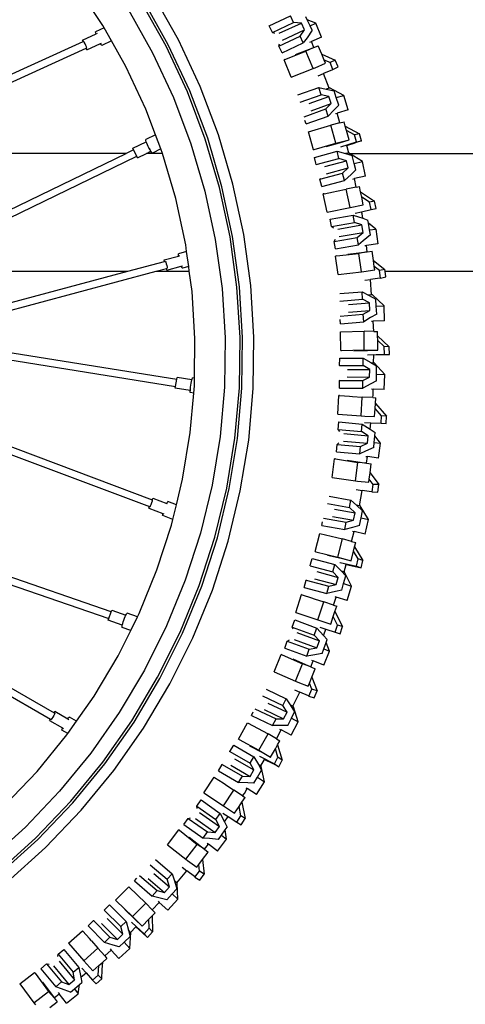
# Model space of a CAD drawing. Units: centimetres. Extents: x 148 to 673, y 179 to 340.
# Drawn here: x 570 to 578, y 194 to 211 of the extents above; entities that cross this region are included whole.
import ezdxf

# ---------------------------------------------------------------- set-up
doc = ezdxf.new("R2010")
doc.units = ezdxf.units.CM
doc.layers.add('Edges', color=7, linetype='Continuous')

# ---------------------------------------------------------------- blocks, each defined once
blk = doc.blocks.new('Drum grill bk')
at = {"layer": 'Edges'}
for p, q in [((-29.359, -56.842), (-29.8, -56.175)), ((-28.288, -57.192), (-28.707, -56.444)), ((-28.249, -57.172), (-28.669, -56.421)), ((-28.079, -57.085), (-28.506, -56.322)), ((-28.924, -56.577), (-28.515, -57.308)), ((-26.539, -56.847), (-26.179, -56.68)), ((-26.125, -56.795), (-26.179, -56.68)), ((-25.895, -56.745), (-25.918, -56.695)), ((-25.747, -56.806), (-25.895, -56.745)), ((-25.846, -56.847), (-25.895, -56.745)), ((-29.336, -56.883), (-29.481, -56.948)), ((-29.336, -56.883), (-29.359, -56.842)), ((-29.211, -57.106), (-29.336, -56.883)), ((-26.485, -56.962), (-26.539, -56.847)), ((-26.485, -56.962), (-26.125, -56.795)), ((-26.368, -56.975), (-25.994, -56.802)), ((-26.312, -57.09), (-25.94, -56.918)), ((-25.994, -56.802), (-26.125, -56.795)), ((-26.016, -57.025), (-25.94, -56.918)), ((-25.94, -56.918), (-25.994, -56.802)), ((-25.81, -56.925), (-25.898, -57.05)), ((-25.846, -56.847), (-25.747, -56.806)), ((-25.81, -56.925), (-25.846, -56.847)), ((-25.65, -57.042), (-25.747, -56.806)), ((-29.703, -57.09), (-29.472, -56.986)), ((-29.692, -57.116), (-29.703, -57.09)), ((-29.683, -57.113), (-29.692, -57.116)), ((-29.674, -57.127), (-29.683, -57.113)), ((-29.481, -56.954), (-29.481, -56.948)), ((-29.479, -56.966), (-29.481, -56.954)), ((-29.472, -56.986), (-29.479, -56.966)), ((-29.458, -56.979), (-29.472, -56.986)), ((-29.211, -57.106), (-29.375, -57.18)), ((-28.968, -57.54), (-29.211, -57.106)), ((-27.71, -57.878), (-28.079, -57.085)), ((-26.445, -56.978), (-26.485, -56.962)), ((-26.376, -57.192), (-26.016, -57.025)), ((-25.961, -57.14), (-26.016, -57.025)), ((-25.898, -57.05), (-25.961, -57.14)), ((-25.849, -57.124), (-25.823, -57.113)), ((-25.65, -57.042), (-25.823, -57.113)), ((-25.784, -57.216), (-25.823, -57.113)), ((-33.87, -59.012), (-29.692, -57.116)), ((-33.572, -59.012), (-29.641, -57.228)), ((-29.661, -57.152), (-29.674, -57.127)), ((-29.647, -57.182), (-29.661, -57.152)), ((-29.637, -57.208), (-29.647, -57.182)), ((-29.632, -57.225), (-29.641, -57.228)), ((-29.629, -57.254), (-29.641, -57.228)), ((-29.632, -57.225), (-29.637, -57.208)), ((-29.629, -57.254), (-29.398, -57.15)), ((-29.398, -57.15), (-29.384, -57.143)), ((-29.388, -57.167), (-29.398, -57.15)), ((-29.38, -57.178), (-29.388, -57.167)), ((-29.375, -57.18), (-29.38, -57.178)), ((-27.926, -57.969), (-28.288, -57.192)), ((-27.886, -57.952), (-28.249, -57.172)), ((-26.376, -57.192), (-26.364, -57.152)), ((-26.321, -57.307), (-26.376, -57.192)), ((-26.321, -57.307), (-25.961, -57.14)), ((-26.276, -57.42), (-25.918, -57.281)), ((-26.093, -57.338), (-25.784, -57.216)), ((-25.784, -57.216), (-25.918, -57.281)), ((-25.796, -57.575), (-25.918, -57.281)), ((-25.784, -57.216), (-25.71, -57.187)), ((-25.649, -57.332), (-25.71, -57.187)), ((-28.515, -57.308), (-28.161, -58.067)), ((-26.276, -57.42), (-26.288, -57.426)), ((-26.165, -57.72), (-26.288, -57.426)), ((-25.608, -57.43), (-25.649, -57.332)), ((-25.649, -57.332), (-25.421, -57.429)), ((-25.507, -57.473), (-25.608, -57.43)), ((-25.587, -57.48), (-25.608, -57.43)), ((-25.421, -57.429), (-25.507, -57.473)), ((-25.372, -57.547), (-25.421, -57.429)), ((-28.631, -58.265), (-28.968, -57.54)), ((-26.165, -57.72), (-25.796, -57.575)), ((-25.796, -57.575), (-25.762, -57.559)), ((-25.762, -57.559), (-25.587, -57.48)), ((-25.467, -57.595), (-25.618, -57.657)), ((-25.458, -57.591), (-25.507, -57.473)), ((-25.458, -57.591), (-25.467, -57.595)), ((-25.458, -57.591), (-25.372, -57.547)), ((-25.71, -57.695), (-25.618, -57.657)), ((-25.524, -57.905), (-25.618, -57.657)), ((-27.401, -58.696), (-27.71, -57.878)), ((-26.051, -58.022), (-25.698, -57.896)), ((-25.659, -58.017), (-25.698, -57.896)), ((-25.698, -57.896), (-25.576, -57.921)), ((-25.524, -57.905), (-25.576, -57.921)), ((-25.576, -57.921), (-25.438, -57.954)), ((-25.515, -57.902), (-25.524, -57.905)), ((-25.276, -58.028), (-25.515, -57.902)), ((-28.161, -58.067), (-27.865, -58.851)), ((-27.624, -58.77), (-27.926, -57.969)), ((-27.582, -58.756), (-27.886, -57.952)), ((-26.015, -58.144), (-25.659, -58.017)), ((-25.862, -58.165), (-25.529, -58.046)), ((-25.529, -58.046), (-25.659, -58.017)), ((-25.489, -58.166), (-25.529, -58.046)), ((-25.401, -58.067), (-25.438, -57.954)), ((-25.401, -58.067), (-25.276, -58.028)), ((-25.359, -58.196), (-25.401, -58.067)), ((-25.201, -58.271), (-25.276, -58.028)), ((-28.467, -58.697), (-28.631, -58.265)), ((-25.949, -58.391), (-25.579, -58.258)), ((-25.83, -58.289), (-25.489, -58.166)), ((-25.579, -58.258), (-25.489, -58.166)), ((-25.54, -58.379), (-25.579, -58.258)), ((-25.443, -58.28), (-25.54, -58.379)), ((-25.359, -58.196), (-25.443, -58.28)), ((-25.201, -58.271), (-25.387, -58.329)), ((-25.914, -58.513), (-25.54, -58.379)), ((-25.415, -58.338), (-25.387, -58.329)), ((-25.339, -58.494), (-25.387, -58.329)), ((-25.914, -58.513), (-25.934, -58.452)), ((-25.873, -58.645), (-25.492, -58.533)), ((-25.339, -58.494), (-25.492, -58.533)), ((-25.407, -58.839), (-25.492, -58.533)), ((-25.339, -58.494), (-25.269, -58.476)), ((-25.249, -58.55), (-25.269, -58.476)), ((-25.228, -58.625), (-25.249, -58.55)), ((-25.249, -58.55), (-25.01, -58.679)), ((-28.632, -58.782), (-28.63, -58.777)), ((-28.63, -58.795), (-28.632, -58.782)), ((-28.467, -58.697), (-28.63, -58.777)), ((-28.377, -58.937), (-28.467, -58.697)), ((-27.382, -59.592), (-27.624, -58.77)), ((-27.34, -59.582), (-27.582, -58.756)), ((-27.155, -59.535), (-27.401, -58.696)), ((-25.787, -58.952), (-25.873, -58.645)), ((-25.407, -58.839), (-25.184, -58.783)), ((-25.349, -58.831), (-25.184, -58.783)), ((-25.095, -58.697), (-25.228, -58.625)), ((-25.184, -58.783), (-25.228, -58.625)), ((-25.01, -58.679), (-25.095, -58.697)), ((-25.057, -58.819), (-25.095, -58.697)), ((-24.973, -58.8), (-25.01, -58.679)), ((-28.839, -58.951), (-28.964, -59.012)), ((-28.851, -58.925), (-28.624, -58.815)), ((-28.839, -58.951), (-28.851, -58.925)), ((-28.785, -59.062), (-28.839, -58.951)), ((-28.624, -58.815), (-28.63, -58.795)), ((-28.615, -58.84), (-28.624, -58.815)), ((-28.603, -58.868), (-28.615, -58.84)), ((-28.589, -58.898), (-28.603, -58.868)), ((-28.574, -58.927), (-28.589, -58.898)), ((-28.557, -58.953), (-28.574, -58.927)), ((-28.557, -58.953), (-28.57, -58.926)), ((-28.377, -58.937), (-28.519, -59.006)), ((-28.348, -59.013), (-28.377, -58.937)), ((-27.865, -58.851), (-27.629, -59.655)), ((-25.787, -58.952), (-25.774, -58.949)), ((-25.774, -58.949), (-25.407, -58.839)), ((-25.574, -58.898), (-25.349, -58.831)), ((-25.326, -58.902), (-25.057, -58.819)), ((-25.233, -58.881), (-25.225, -58.88)), ((-25.225, -58.88), (-25.08, -58.834)), ((-25.188, -59.006), (-25.225, -58.88)), ((-24.973, -58.8), (-25.08, -58.834)), ((-25.057, -58.819), (-24.973, -58.8)), ((-28.964, -59.012), (-33.572, -59.012)), ((-33.085, -61.012), (-28.964, -59.012)), ((-32.803, -61.012), (-28.785, -59.062)), ((-28.773, -59.087), (-28.785, -59.062)), ((-28.773, -59.087), (-28.617, -59.012)), ((-28.617, -59.012), (-28.546, -58.977)), ((-28.348, -59.013), (-28.617, -59.012)), ((-28.546, -58.977), (-28.557, -58.953)), ((-28.534, -58.994), (-28.546, -58.977)), ((-28.525, -59.004), (-28.534, -58.994)), ((-28.519, -59.006), (-28.525, -59.004)), ((-28.123, -59.78), (-28.348, -59.013)), ((-25.772, -59.08), (-25.389, -58.977)), ((-25.75, -59.178), (-25.772, -59.08)), ((-25.741, -59.203), (-25.357, -59.101)), ((-25.357, -59.101), (-25.389, -58.977)), ((-25.389, -58.977), (-25.243, -59.017)), ((-25.23, -59.136), (-25.357, -59.101)), ((-25.188, -59.006), (-25.243, -59.017)), ((-25.243, -59.017), (-25.135, -59.047)), ((-25.186, -59.005), (-25.188, -59.006)), ((-25.176, -59.012), (-25.186, -59.005)), ((-24.959, -59.152), (-25.176, -59.012)), ((-25.176, -59.012), (45.122, -59.012)), ((-25.1, -59.182), (-25.135, -59.047)), ((-25.741, -59.203), (-25.75, -59.178)), ((-25.738, -59.205), (-25.741, -59.203)), ((-25.594, -59.233), (-25.23, -59.136)), ((-25.567, -59.357), (-25.199, -59.259)), ((-25.294, -59.347), (-25.199, -59.259)), ((-25.199, -59.259), (-25.23, -59.136)), ((-25.1, -59.182), (-24.959, -59.152)), ((-25.072, -59.294), (-25.1, -59.182)), ((-24.906, -59.401), (-24.959, -59.152)), ((-25.678, -59.45), (-25.294, -59.347)), ((-25.678, -59.45), (-25.672, -59.438)), ((-25.646, -59.573), (-25.678, -59.45)), ((-25.263, -59.471), (-25.294, -59.347)), ((-25.152, -59.368), (-25.263, -59.471)), ((-25.072, -59.294), (-25.152, -59.368)), ((-25.121, -59.447), (-25.093, -59.441)), ((-24.906, -59.401), (-25.093, -59.441)), ((-25.062, -59.584), (-25.093, -59.441)), ((-27.203, -60.43), (-27.382, -59.592)), ((-27.159, -60.423), (-27.34, -59.582)), ((-26.971, -60.39), (-27.155, -59.535)), ((-25.646, -59.573), (-25.263, -59.471)), ((-25.4, -59.652), (-25.233, -59.62)), ((-25.062, -59.584), (-25.233, -59.62)), ((-25.169, -59.931), (-25.233, -59.62)), ((-25.062, -59.584), (-25.008, -59.573)), ((-24.989, -59.667), (-25.008, -59.573)), ((-27.955, -60.562), (-28.123, -59.78)), ((-27.629, -59.655), (-27.453, -60.474)), ((-25.61, -59.696), (-25.622, -59.698)), ((-25.558, -60.01), (-25.622, -59.698)), ((-25.61, -59.696), (-25.45, -59.662)), ((-25.45, -59.662), (-25.4, -59.652)), ((-24.971, -59.753), (-24.989, -59.667)), ((-24.989, -59.667), (-24.752, -59.824)), ((-24.837, -59.842), (-24.971, -59.753)), ((-24.944, -59.885), (-24.971, -59.753)), ((-25.558, -60.01), (-25.169, -59.931)), ((-25.169, -59.931), (-24.944, -59.885)), ((-24.752, -59.824), (-24.837, -59.842)), ((-24.81, -59.966), (-24.837, -59.842)), ((-24.81, -59.966), (-24.725, -59.948)), ((-24.725, -59.948), (-24.752, -59.824)), ((-25.506, -60.129), (-25.115, -60.061)), ((-25.092, -60.187), (-25.115, -60.061)), ((-25.115, -60.061), (-24.954, -60.114)), ((-25.079, -60.024), (-24.973, -60.001)), ((-24.973, -60.001), (-24.81, -59.966)), ((-24.965, -60.037), (-24.973, -60.001)), ((-24.954, -60.114), (-24.965, -60.037)), ((-24.954, -60.114), (-24.867, -60.143)), ((-25.483, -60.254), (-25.506, -60.129)), ((-25.483, -60.254), (-25.092, -60.187)), ((-25.45, -60.279), (-25.483, -60.254)), ((-25.373, -60.298), (-24.968, -60.227)), ((-24.968, -60.227), (-25.092, -60.187)), ((-24.945, -60.353), (-24.968, -60.227)), ((-24.857, -60.198), (-24.867, -60.143)), ((-24.73, -60.295), (-24.857, -60.198)), ((-24.837, -60.309), (-24.857, -60.198)), ((-27.086, -61.279), (-27.203, -60.43)), ((-27.043, -61.275), (-27.159, -60.423)), ((-26.852, -61.256), (-26.971, -60.39)), ((-25.437, -60.505), (-25.047, -60.437)), ((-25.351, -60.423), (-24.945, -60.353)), ((-25.047, -60.437), (-24.945, -60.353)), ((-25.024, -60.562), (-25.047, -60.437)), ((-24.821, -60.393), (-24.945, -60.496)), ((-24.837, -60.309), (-24.73, -60.295)), ((-24.821, -60.393), (-24.837, -60.309)), ((-24.73, -60.295), (-24.697, -60.547)), ((-27.939, -60.677), (-27.955, -60.562)), ((-27.453, -60.474), (-27.339, -61.304)), ((-25.437, -60.505), (-25.415, -60.468)), ((-25.415, -60.63), (-25.437, -60.505)), ((-25.415, -60.63), (-25.024, -60.562)), ((-24.945, -60.496), (-25.024, -60.562)), ((-24.92, -60.577), (-24.891, -60.573)), ((-24.697, -60.547), (-24.891, -60.573)), ((-24.877, -60.681), (-24.891, -60.573)), ((-28.32, -60.818), (-28.076, -60.753)), ((-28.078, -60.719), (-28.075, -60.714)), ((-28.078, -60.732), (-28.078, -60.719)), ((-28.076, -60.753), (-28.078, -60.732)), ((-28.076, -60.753), (-28.055, -60.747)), ((-27.939, -60.677), (-28.075, -60.714)), ((-27.904, -60.932), (-27.939, -60.677)), ((-25.399, -60.751), (-25.413, -60.754)), ((-25.371, -61.069), (-25.413, -60.754)), ((-25.399, -60.751), (-25.019, -60.709)), ((-25.206, -60.719), (-24.877, -60.681)), ((-24.877, -60.681), (-25.019, -60.709)), ((-24.977, -61.024), (-25.019, -60.709)), ((-24.877, -60.681), (-24.793, -60.672)), ((-24.771, -60.828), (-24.793, -60.672)), ((-28.933, -61.012), (-28.313, -60.846)), ((-28.313, -60.846), (-28.32, -60.818)), ((-28.313, -60.846), (-28.3, -60.842)), ((-28.3, -60.842), (-28.292, -60.857)), ((-28.292, -60.857), (-28.283, -60.884)), ((-28.283, -60.884), (-28.274, -60.916)), ((-28.274, -60.916), (-28.269, -60.944)), ((-28.274, -60.992), (-28.03, -60.927)), ((-28.269, -60.944), (-28.268, -60.961)), ((-28.03, -60.927), (-28.008, -60.921)), ((-28.021, -60.945), (-28.03, -60.927)), ((-28.014, -60.957), (-28.021, -60.945)), ((-27.904, -60.932), (-28.009, -60.96)), ((-27.893, -61.012), (-27.904, -60.932)), ((-24.758, -60.933), (-24.771, -60.828)), ((-24.771, -60.828), (-24.577, -60.981)), ((-24.671, -61.001), (-24.758, -60.933)), ((-24.75, -60.987), (-24.758, -60.933)), ((-32.906, -62.077), (-28.933, -61.012)), ((-32.803, -61.012), (-28.933, -61.012)), ((-32.609, -62.124), (-28.457, -61.012)), ((-28.457, -61.012), (-28.281, -60.964)), ((-28.457, -61.012), (-27.893, -61.012)), ((-28.281, -60.964), (-28.268, -60.961)), ((-28.274, -60.992), (-28.281, -60.964)), ((-28.009, -60.96), (-28.014, -60.957)), ((-27.846, -61.355), (-27.893, -61.012)), ((-25.371, -61.069), (-24.977, -61.024)), ((-24.977, -61.024), (-24.933, -61.017)), ((-24.933, -61.017), (-24.75, -60.987)), ((-24.577, -60.981), (-24.671, -61.001)), ((-24.654, -61.128), (-24.671, -61.001)), ((-24.654, -61.128), (-24.56, -61.107)), ((-24.573, -61.012), (-24.577, -60.981)), ((-24.56, -61.107), (-24.573, -61.012)), ((-24.573, -61.012), (45.122, -61.012)), ((-27.033, -62.134), (-27.086, -61.279)), ((-26.99, -62.133), (-27.043, -61.275)), ((-26.799, -62.129), (-26.852, -61.256)), ((-24.919, -61.162), (-24.82, -61.149)), ((-24.664, -61.13), (-24.82, -61.149)), ((-24.803, -61.414), (-24.82, -61.149)), ((-24.654, -61.128), (-24.664, -61.13)), ((-27.797, -62.153), (-27.846, -61.355)), ((-27.339, -61.304), (-27.288, -62.141)), ((-25.339, -61.391), (-24.965, -61.36)), ((-24.958, -61.487), (-24.965, -61.36)), ((-24.965, -61.36), (-24.854, -61.416)), ((-24.803, -61.414), (-24.854, -61.416)), ((-24.854, -61.416), (-24.729, -61.483)), ((-24.79, -61.414), (-24.803, -61.414)), ((-24.592, -61.597), (-24.79, -61.414)), ((-25.339, -61.518), (-24.958, -61.487)), ((-25.197, -61.578), (-24.84, -61.549)), ((-24.84, -61.549), (-24.958, -61.487)), ((-24.833, -61.676), (-24.84, -61.549)), ((-24.723, -61.602), (-24.729, -61.483)), ((-24.723, -61.602), (-24.592, -61.597)), ((-24.715, -61.737), (-24.723, -61.602)), ((-24.582, -61.852), (-24.592, -61.597)), ((-25.337, -61.773), (-24.944, -61.741)), ((-25.196, -61.706), (-24.833, -61.676)), ((-24.944, -61.741), (-24.833, -61.676)), ((-24.937, -61.868), (-24.944, -61.741)), ((-24.715, -61.737), (-24.819, -61.798)), ((-25.333, -61.901), (-25.337, -61.832)), ((-25.333, -61.901), (-24.937, -61.868)), ((-24.819, -61.798), (-24.937, -61.868)), ((-24.804, -61.86), (-24.776, -61.859)), ((-24.582, -61.852), (-24.776, -61.859)), ((-24.765, -62.031), (-24.776, -61.859)), ((-32.609, -62.124), (-28.107, -62.843)), ((-25.328, -62.039), (-24.931, -62.029)), ((-25.324, -62.357), (-25.328, -62.039)), ((-24.928, -62.347), (-24.931, -62.029)), ((-24.765, -62.031), (-24.931, -62.029)), ((-24.765, -62.031), (-24.701, -62.032)), ((-24.701, -62.108), (-24.701, -62.032)), ((-24.7, -62.186), (-24.701, -62.108)), ((-24.701, -62.108), (-24.503, -62.294)), ((-32.9, -62.202), (-28.126, -62.964)), ((-27.806, -62.824), (-27.797, -62.153)), ((-27.288, -62.141), (-27.299, -62.978)), ((-27.045, -62.991), (-27.033, -62.134)), ((-27.001, -62.994), (-26.99, -62.133)), ((-26.81, -63.003), (-26.799, -62.129)), ((-24.59, -62.29), (-24.7, -62.186)), ((-24.698, -62.35), (-24.7, -62.186)), ((-24.503, -62.294), (-24.59, -62.29)), ((-24.585, -62.417), (-24.59, -62.29)), ((-25.324, -62.357), (-25.311, -62.358)), ((-25.311, -62.358), (-24.928, -62.347)), ((-25.105, -62.36), (-24.87, -62.354)), ((-24.928, -62.347), (-24.698, -62.35)), ((-24.872, -62.429), (-24.585, -62.417)), ((-24.87, -62.354), (-24.698, -62.35)), ((-24.767, -62.432), (-24.774, -62.433)), ((-24.769, -62.564), (-24.767, -62.432)), ((-24.767, -62.432), (-24.499, -62.422)), ((-24.585, -62.417), (-24.499, -62.422)), ((-24.499, -62.422), (-24.503, -62.294)), ((-25.345, -62.612), (-25.343, -62.484)), ((-25.345, -62.612), (-24.948, -62.612)), ((-25.34, -62.618), (-25.345, -62.612)), ((-25.343, -62.484), (-24.947, -62.485)), ((-24.948, -62.612), (-24.947, -62.485)), ((-24.834, -62.679), (-24.948, -62.612)), ((-24.947, -62.485), (-24.816, -62.561)), ((-24.816, -62.561), (-24.719, -62.618)), ((-24.816, -62.561), (-24.769, -62.564)), ((-24.757, -62.564), (-24.769, -62.564)), ((-24.576, -62.765), (-24.757, -62.564)), ((-24.72, -62.757), (-24.719, -62.618)), ((-34.72, -62.69), (-28.567, -65.003)), ((-34.516, -62.635), (-28.524, -64.888)), ((-25.213, -62.678), (-24.834, -62.679)), ((-24.836, -62.806), (-24.834, -62.679)), ((-24.722, -62.873), (-24.72, -62.757)), ((-24.72, -62.757), (-24.576, -62.765)), ((-24.589, -63.019), (-24.576, -62.765)), ((-28.126, -62.964), (-28.107, -62.843)), ((-28.107, -62.843), (-28.102, -62.814)), ((-27.852, -62.854), (-28.102, -62.814)), ((-27.874, -62.975), (-27.869, -62.943)), ((-27.871, -62.976), (-27.869, -62.943)), ((-27.869, -62.943), (-27.863, -62.91)), ((-27.869, -62.943), (-27.861, -62.911)), ((-27.863, -62.91), (-27.856, -62.88)), ((-27.856, -62.88), (-27.852, -62.854)), ((-27.852, -62.854), (-27.846, -62.835)), ((-27.846, -62.835), (-27.842, -62.823)), ((-27.842, -62.823), (-27.838, -62.819)), ((-27.806, -62.824), (-27.838, -62.819)), ((-27.819, -63.08), (-27.808, -62.953)), ((-27.808, -62.953), (-27.806, -62.824)), ((-25.349, -62.993), (-25.348, -62.866)), ((-25.348, -62.866), (-25.339, -62.857)), ((-25.348, -62.866), (-24.951, -62.867)), ((-25.218, -62.805), (-24.836, -62.806)), ((-24.953, -62.994), (-24.951, -62.867)), ((-24.816, -62.922), (-24.953, -62.994)), ((-24.951, -62.867), (-24.836, -62.806)), ((-24.722, -62.873), (-24.816, -62.922)), ((-28.131, -62.992), (-28.126, -62.964)), ((-27.88, -63.032), (-28.131, -62.992)), ((-27.881, -63.053), (-27.88, -63.032)), ((-27.88, -63.066), (-27.881, -63.053)), ((-27.88, -63.032), (-27.876, -63.006)), ((-27.865, -63.035), (-27.88, -63.032)), ((-27.878, -63.07), (-27.88, -63.066)), ((-27.819, -63.08), (-27.878, -63.07)), ((-27.878, -63.749), (-27.819, -63.08)), ((-27.876, -63.006), (-27.874, -62.975)), ((-27.299, -62.978), (-27.373, -63.813)), ((-27.12, -63.845), (-27.045, -62.991)), ((-27.077, -63.85), (-27.001, -62.994)), ((-26.887, -63.874), (-26.81, -63.003)), ((-25.377, -63.438), (-25.358, -63.121)), ((-25.349, -63.121), (-25.358, -63.121)), ((-25.349, -62.993), (-24.953, -62.994)), ((-25.349, -63.121), (-25.175, -63.131)), ((-24.803, -63.008), (-24.774, -63.01)), ((-24.78, -63.155), (-24.776, -63.106)), ((-24.776, -63.106), (-24.774, -63.01)), ((-24.589, -63.019), (-24.774, -63.01)), ((-25.175, -63.131), (-25.126, -63.134)), ((-25.126, -63.134), (-24.962, -63.145)), ((-24.981, -63.463), (-24.962, -63.145)), ((-24.78, -63.155), (-24.962, -63.145)), ((-24.78, -63.155), (-24.733, -63.158)), ((-24.744, -63.342), (-24.738, -63.255)), ((-24.738, -63.255), (-24.733, -63.158)), ((-24.738, -63.255), (-24.55, -63.467)), ((-25.377, -63.438), (-24.981, -63.463)), ((-24.752, -63.476), (-24.744, -63.342)), ((-24.637, -63.463), (-24.744, -63.342)), ((-25.368, -63.694), (-25.358, -63.567)), ((-25.358, -63.567), (-24.962, -63.603)), ((-24.981, -63.463), (-24.916, -63.467)), ((-24.973, -63.73), (-24.962, -63.603)), ((-24.962, -63.603), (-24.827, -63.691)), ((-24.925, -63.576), (-24.818, -63.581)), ((-24.916, -63.467), (-24.752, -63.476)), ((-24.827, -63.691), (-24.818, -63.581)), ((-24.818, -63.581), (-24.643, -63.59)), ((-24.643, -63.59), (-24.637, -63.463)), ((-24.643, -63.59), (-24.557, -63.594)), ((-24.55, -63.467), (-24.637, -63.463)), ((-24.557, -63.594), (-24.55, -63.467)), ((-28.008, -64.538), (-27.878, -63.749)), ((-25.342, -63.727), (-25.368, -63.694)), ((-25.368, -63.694), (-24.973, -63.73)), ((-25.274, -63.764), (-24.864, -63.801)), ((-24.864, -63.801), (-24.973, -63.73)), ((-24.827, -63.691), (-24.744, -63.746)), ((-24.749, -63.801), (-24.744, -63.746)), ((-27.373, -63.813), (-27.508, -64.64)), ((-27.259, -64.69), (-27.12, -63.845)), ((-27.216, -64.699), (-27.077, -63.85)), ((-27.029, -64.737), (-26.887, -63.874)), ((-25.399, -64.075), (-25.389, -63.948)), ((-25.389, -63.948), (-25.359, -63.919)), ((-25.389, -63.948), (-24.994, -63.983)), ((-25.282, -63.891), (-24.874, -63.928)), ((-24.994, -63.983), (-24.874, -63.928)), ((-24.874, -63.928), (-24.864, -63.801)), ((-24.765, -63.999), (-24.758, -63.914)), ((-24.758, -63.914), (-24.749, -63.801)), ((-24.758, -63.914), (-24.651, -63.928)), ((-24.651, -63.928), (-24.749, -63.801)), ((-24.685, -64.18), (-24.651, -63.928)), ((-25.399, -64.075), (-25.004, -64.11)), ((-25.004, -64.11), (-24.994, -63.983)), ((-24.904, -64.064), (-25.004, -64.11)), ((-24.765, -63.999), (-24.904, -64.064)), ((-25.471, -64.51), (-25.43, -64.195)), ((-25.416, -64.195), (-25.43, -64.195)), ((-25.416, -64.195), (-25.037, -64.253)), ((-25.217, -64.215), (-24.888, -64.264)), ((-25.078, -64.569), (-25.037, -64.253)), ((-24.888, -64.264), (-25.037, -64.253)), ((-24.899, -64.152), (-24.87, -64.156)), ((-24.888, -64.264), (-24.87, -64.156)), ((-24.888, -64.264), (-24.809, -64.276)), ((-24.685, -64.18), (-24.87, -64.156)), ((-24.829, -64.432), (-24.809, -64.276)), ((-24.843, -64.538), (-24.829, -64.432)), ((-24.829, -64.432), (-24.681, -64.631)), ((-28.113, -64.972), (-28.008, -64.538)), ((-25.471, -64.51), (-25.078, -64.569)), ((-25.078, -64.569), (-25.041, -64.572)), ((-25.041, -64.572), (-24.85, -64.591)), ((-24.85, -64.591), (-24.843, -64.538)), ((-24.777, -64.626), (-24.843, -64.538)), ((-24.793, -64.752), (-24.777, -64.626)), ((-24.681, -64.631), (-24.777, -64.626)), ((-29.218, -66.788), (-35.365, -64.658)), ((-27.508, -64.64), (-27.706, -65.454)), ((-27.461, -65.523), (-27.259, -64.69)), ((-27.418, -65.535), (-27.216, -64.699)), ((-27.235, -65.587), (-27.029, -64.737)), ((-25.064, -64.716), (-24.965, -64.729)), ((-25.008, -64.991), (-24.965, -64.729)), ((-24.803, -64.751), (-24.965, -64.729)), ((-24.793, -64.752), (-24.803, -64.751)), ((-24.793, -64.752), (-24.697, -64.757)), ((-24.697, -64.757), (-24.681, -64.631)), ((-35.239, -64.832), (-29.259, -66.904)), ((-28.539, -64.965), (-28.527, -64.934)), ((-28.527, -64.934), (-28.519, -64.907)), ((-28.524, -64.888), (-28.514, -64.861)), ((-28.515, -64.891), (-28.524, -64.888)), ((-28.519, -64.907), (-28.515, -64.891)), ((-28.514, -64.861), (-28.276, -64.95)), ((-28.276, -64.95), (-28.267, -64.932)), ((-28.262, -64.956), (-28.276, -64.95)), ((-28.267, -64.932), (-28.26, -64.921)), ((-28.26, -64.921), (-28.256, -64.918)), ((-28.113, -64.972), (-28.256, -64.918)), ((-25.552, -64.953), (-25.18, -65.02)), ((-25.522, -64.829), (-25.154, -64.896)), ((-25.18, -65.02), (-25.154, -64.896)), ((-25.154, -64.896), (-25.061, -64.979)), ((-28.577, -65.029), (-28.567, -65.003)), ((-28.577, -65.029), (-28.34, -65.119)), ((-28.558, -65.006), (-28.567, -65.003)), ((-28.558, -65.006), (-28.55, -64.991)), ((-28.55, -64.991), (-28.539, -64.965)), ((-28.345, -65.138), (-28.34, -65.119)), ((-28.34, -65.119), (-28.325, -65.124)), ((-28.173, -65.221), (-28.113, -64.972)), ((-25.43, -65.047), (-25.082, -65.111)), ((-25.082, -65.111), (-25.18, -65.02)), ((-25.108, -65.235), (-25.082, -65.111)), ((-25.061, -64.979), (-24.958, -65.076)), ((-25.008, -64.991), (-25.061, -64.979)), ((-24.998, -64.993), (-25.008, -64.991)), ((-24.855, -65.222), (-24.998, -64.993)), ((-24.982, -65.193), (-24.958, -65.076)), ((-28.347, -65.151), (-28.345, -65.138)), ((-28.345, -65.156), (-28.347, -65.151)), ((-28.173, -65.221), (-28.345, -65.156)), ((-28.196, -65.316), (-28.173, -65.221)), ((-25.649, -65.323), (-25.636, -65.26)), ((-25.619, -65.199), (-25.232, -65.269)), ((-25.464, -65.17), (-25.108, -65.235)), ((-25.258, -65.394), (-25.232, -65.269)), ((-25.232, -65.269), (-25.108, -65.235)), ((-25.01, -65.325), (-24.982, -65.193)), ((-24.982, -65.193), (-24.855, -65.222)), ((-24.911, -65.47), (-24.855, -65.222)), ((-28.442, -66.077), (-28.196, -65.316)), ((-27.706, -65.454), (-27.963, -66.251)), ((-25.759, -65.766), (-25.68, -65.458)), ((-25.68, -65.458), (-25.294, -65.551)), ((-25.649, -65.323), (-25.258, -65.394)), ((-25.125, -65.357), (-25.258, -65.394)), ((-25.142, -65.593), (-25.101, -65.427)), ((-25.129, -65.42), (-25.101, -65.427)), ((-25.01, -65.325), (-25.125, -65.357)), ((-24.911, -65.47), (-25.101, -65.427)), ((-27.724, -66.339), (-27.461, -65.523)), ((-27.683, -66.354), (-27.418, -65.535)), ((-27.503, -66.419), (-27.235, -65.587)), ((-25.373, -65.859), (-25.294, -65.551)), ((-25.142, -65.593), (-25.294, -65.551)), ((-25.142, -65.593), (-25.073, -65.613)), ((-25.092, -65.687), (-25.073, -65.613)), ((-25.759, -65.766), (-25.746, -65.77)), ((-25.746, -65.77), (-25.373, -65.859)), ((-25.152, -65.921), (-25.112, -65.762)), ((-25.112, -65.762), (-25.092, -65.687)), ((-25.032, -65.891), (-25.112, -65.762)), ((-25.092, -65.687), (-24.949, -65.918)), ((-25.84, -65.981), (-25.812, -65.884)), ((-25.812, -65.884), (-25.427, -65.987)), ((-25.548, -65.826), (-25.321, -65.88)), ((-25.373, -65.859), (-25.152, -65.921)), ((-25.339, -65.953), (-25.336, -65.953)), ((-25.336, -65.953), (-25.06, -66.015)), ((-25.321, -65.88), (-25.152, -65.921)), ((-25.06, -66.015), (-25.032, -65.891)), ((-24.949, -65.918), (-25.032, -65.891)), ((-24.978, -66.042), (-24.949, -65.918)), ((-34.304, -66.122), (-30.186, -68.5)), ((-28.744, -66.817), (-28.442, -66.077)), ((-25.844, -66.007), (-25.84, -65.981)), ((-25.844, -66.007), (-25.461, -66.11)), ((-25.843, -66.01), (-25.844, -66.007)), ((-25.732, -66.106), (-25.369, -66.204)), ((-25.461, -66.11), (-25.427, -65.987)), ((-25.369, -66.204), (-25.461, -66.11)), ((-25.427, -65.987), (-25.321, -66.095)), ((-25.321, -66.095), (-25.241, -66.175)), ((-25.321, -66.095), (-25.267, -66.112)), ((-25.267, -66.112), (-25.236, -65.984)), ((-25.265, -66.113), (-25.267, -66.112)), ((-25.142, -66.353), (-25.265, -66.113)), ((-25.236, -65.984), (-25.243, -65.982)), ((-25.236, -65.984), (-24.978, -66.042)), ((-25.06, -66.015), (-24.978, -66.042)), ((-27.963, -66.251), (-28.28, -67.027)), ((-25.948, -66.374), (-25.913, -66.252)), ((-25.913, -66.252), (-25.902, -66.245)), ((-25.913, -66.252), (-25.53, -66.355)), ((-25.771, -66.227), (-25.403, -66.326)), ((-25.403, -66.326), (-25.369, -66.204)), ((-25.279, -66.309), (-25.241, -66.175)), ((-34.127, -66.366), (-30.247, -68.606)), ((-28.048, -67.132), (-27.724, -66.339)), ((-28.008, -67.15), (-27.683, -66.354)), ((-27.834, -67.229), (-27.503, -66.419)), ((-25.948, -66.374), (-25.564, -66.478)), ((-25.564, -66.478), (-25.53, -66.355)), ((-25.417, -66.444), (-25.564, -66.478)), ((-25.53, -66.355), (-25.403, -66.326)), ((-25.31, -66.42), (-25.417, -66.444)), ((-25.31, -66.42), (-25.279, -66.309)), ((-25.279, -66.309), (-25.142, -66.353)), ((-25.22, -66.596), (-25.142, -66.353)), ((-26.089, -66.797), (-25.989, -66.495)), ((-25.978, -66.499), (-25.989, -66.495)), ((-25.978, -66.499), (-25.822, -66.55)), ((-25.822, -66.55), (-25.774, -66.566)), ((-25.774, -66.566), (-25.613, -66.621)), ((-25.713, -66.923), (-25.613, -66.621)), ((-25.447, -66.676), (-25.613, -66.621)), ((-25.447, -66.676), (-25.402, -66.537)), ((-25.429, -66.528), (-25.402, -66.537)), ((-25.22, -66.596), (-25.402, -66.537)), ((-29.259, -66.904), (-29.218, -66.788)), ((-29.218, -66.788), (-29.209, -66.761)), ((-29.209, -66.761), (-28.97, -66.844)), ((-26.089, -66.797), (-25.713, -66.923)), ((-25.453, -66.868), (-25.425, -66.785)), ((-25.447, -66.676), (-25.395, -66.693)), ((-25.425, -66.785), (-25.395, -66.693)), ((-25.425, -66.785), (-25.298, -67.039)), ((-29.268, -66.931), (-29.259, -66.904)), ((-29.029, -67.014), (-29.268, -66.931)), ((-29.023, -66.988), (-29.014, -66.958)), ((-29.014, -66.958), (-29.004, -66.927)), ((-29.004, -66.927), (-28.993, -66.896)), ((-28.993, -66.896), (-28.981, -66.868)), ((-28.981, -66.868), (-28.97, -66.844)), ((-28.97, -66.844), (-28.961, -66.826)), ((-28.961, -66.826), (-28.953, -66.815)), ((-28.953, -66.815), (-28.947, -66.812)), ((-28.771, -66.873), (-28.947, -66.812)), ((-28.886, -67.103), (-28.771, -66.873)), ((-28.771, -66.873), (-28.744, -66.817)), ((-26.147, -67.046), (-26.104, -66.926)), ((-26.104, -66.926), (-25.732, -67.063)), ((-25.713, -66.923), (-25.648, -66.945)), ((-25.648, -66.945), (-25.495, -66.995)), ((-25.495, -66.995), (-25.453, -66.868)), ((-25.381, -67.012), (-25.453, -66.868)), ((-29.1, -67.533), (-28.886, -67.103)), ((-29.033, -67.034), (-29.029, -67.014)), ((-29.033, -67.047), (-29.033, -67.034)), ((-29.031, -67.053), (-29.033, -67.047)), ((-28.886, -67.103), (-29.031, -67.053)), ((-29.029, -67.014), (-29.023, -66.988)), ((-28.28, -67.027), (-28.653, -67.777)), ((-28.43, -67.899), (-28.048, -67.132)), ((-26.131, -67.084), (-26.147, -67.046)), ((-26.147, -67.046), (-25.774, -67.183)), ((-25.774, -67.183), (-25.732, -67.063)), ((-25.732, -67.063), (-25.619, -67.189)), ((-25.682, -67.049), (-25.578, -67.082)), ((-25.619, -67.189), (-25.59, -67.117)), ((-25.59, -67.117), (-25.578, -67.082)), ((-25.578, -67.082), (-25.42, -67.133)), ((-25.42, -67.133), (-25.381, -67.012)), ((-25.42, -67.133), (-25.338, -67.16)), ((-25.298, -67.039), (-25.381, -67.012)), ((-25.338, -67.16), (-25.298, -67.039)), ((-28.391, -67.92), (-28.008, -67.15)), ((-28.223, -68.012), (-27.834, -67.229)), ((-26.276, -67.406), (-26.233, -67.286)), ((-26.233, -67.286), (-26.195, -67.265)), ((-26.233, -67.286), (-25.86, -67.423)), ((-26.116, -67.258), (-25.73, -67.4)), ((-26.073, -67.139), (-25.688, -67.28)), ((-25.688, -67.28), (-25.774, -67.183)), ((-25.73, -67.4), (-25.688, -67.28)), ((-25.619, -67.189), (-25.558, -67.258)), ((-25.576, -67.31), (-25.558, -67.258)), ((-26.276, -67.406), (-25.903, -67.542)), ((-25.903, -67.542), (-25.86, -67.423)), ((-25.86, -67.423), (-25.73, -67.4)), ((-25.643, -67.497), (-25.615, -67.417)), ((-25.615, -67.417), (-25.576, -67.31)), ((-25.615, -67.417), (-25.515, -67.458)), ((-25.613, -67.693), (-25.515, -67.458)), ((-25.515, -67.458), (-25.576, -67.31)), ((-29.509, -68.221), (-29.1, -67.533)), ((-26.457, -67.808), (-26.336, -67.514)), ((-26.322, -67.518), (-26.336, -67.514)), ((-26.322, -67.518), (-25.972, -67.672)), ((-26.139, -67.587), (-25.835, -67.719)), ((-25.802, -67.525), (-25.903, -67.542)), ((-25.835, -67.719), (-25.794, -67.618)), ((-25.82, -67.607), (-25.794, -67.618)), ((-25.643, -67.497), (-25.802, -67.525)), ((-25.613, -67.693), (-25.794, -67.618)), ((-28.653, -67.777), (-29.082, -68.497)), ((-26.093, -67.966), (-25.972, -67.672)), ((-25.835, -67.719), (-25.972, -67.672)), ((-25.835, -67.719), (-25.758, -67.753)), ((-25.818, -67.898), (-25.758, -67.753)), ((-28.868, -68.636), (-28.43, -67.899)), ((-28.831, -68.659), (-28.391, -67.92)), ((-26.457, -67.808), (-26.093, -67.966)), ((-26.093, -67.966), (-26.052, -67.982)), ((-25.858, -67.997), (-25.818, -67.898)), ((-25.818, -67.898), (-25.725, -68.129)), ((-28.671, -68.763), (-28.223, -68.012)), ((-26.591, -68.102), (-26.251, -68.263)), ((-26.112, -68.114), (-26.02, -68.153)), ((-26.052, -67.982), (-25.879, -68.047)), ((-25.879, -68.047), (-25.858, -67.997)), ((-25.866, -68.217), (-25.817, -68.099)), ((-25.817, -68.099), (-25.858, -67.997)), ((-25.725, -68.129), (-25.817, -68.099)), ((-25.774, -68.246), (-25.725, -68.129)), ((-29.806, -68.643), (-29.509, -68.221)), ((-26.654, -68.213), (-26.309, -68.376)), ((-26.309, -68.376), (-26.251, -68.263)), ((-26.251, -68.263), (-26.183, -68.367)), ((-26.138, -68.39), (-26.02, -68.153)), ((-25.875, -68.214), (-26.02, -68.153)), ((-25.866, -68.217), (-25.875, -68.214)), ((-25.866, -68.217), (-25.774, -68.246)), ((-26.78, -68.434), (-26.423, -68.603)), ((-26.624, -68.446), (-26.295, -68.602)), ((-26.561, -68.336), (-26.237, -68.488)), ((-26.237, -68.488), (-26.309, -68.376)), ((-26.183, -68.367), (-26.109, -68.487)), ((-26.138, -68.39), (-26.183, -68.367)), ((-26.126, -68.397), (-26.138, -68.39)), ((-26.046, -68.655), (-26.126, -68.397)), ((-30.262, -68.631), (-30.247, -68.606)), ((-30.262, -68.631), (-30.043, -68.757)), ((-30.247, -68.606), (-30.236, -68.613)), ((-30.225, -68.6), (-30.236, -68.613)), ((-30.209, -68.577), (-30.225, -68.6)), ((-30.192, -68.548), (-30.209, -68.577)), ((-30.18, -68.522), (-30.192, -68.548)), ((-30.186, -68.5), (-30.172, -68.475)), ((-30.186, -68.5), (-30.175, -68.506)), ((-30.175, -68.506), (-30.18, -68.522)), ((-30.172, -68.475), (-29.953, -68.601)), ((-29.953, -68.601), (-29.94, -68.585)), ((-29.953, -68.601), (-29.934, -68.612)), ((-29.94, -68.585), (-29.93, -68.576)), ((-29.93, -68.576), (-29.925, -68.575)), ((-29.806, -68.643), (-29.925, -68.575)), ((-29.082, -68.497), (-29.563, -69.183)), ((-29.36, -69.337), (-28.868, -68.636)), ((-26.84, -68.547), (-26.809, -68.486)), ((-26.84, -68.547), (-26.481, -68.716)), ((-26.481, -68.716), (-26.423, -68.603)), ((-26.423, -68.603), (-26.295, -68.602)), ((-26.295, -68.602), (-26.237, -68.488)), ((-26.223, -68.714), (-26.162, -68.594)), ((-26.162, -68.594), (-26.109, -68.487)), ((-26.162, -68.594), (-26.046, -68.655)), ((-30.053, -68.789), (-30.05, -68.776)), ((-30.052, -68.795), (-30.053, -68.789)), ((-29.952, -68.853), (-30.052, -68.795)), ((-30.05, -68.776), (-30.043, -68.757)), ((-30.043, -68.757), (-30.024, -68.768)), ((-29.952, -68.853), (-29.806, -68.643)), ((-29.325, -69.364), (-28.831, -68.659)), ((-29.173, -69.479), (-28.671, -68.763)), ((-27.061, -68.946), (-26.905, -68.669)), ((-26.905, -68.669), (-26.556, -68.859)), ((-26.343, -68.715), (-26.481, -68.716)), ((-26.413, -68.943), (-26.337, -68.789)), ((-26.362, -68.776), (-26.337, -68.789)), ((-26.223, -68.714), (-26.343, -68.715)), ((-26.165, -68.88), (-26.337, -68.789)), ((-26.165, -68.88), (-26.046, -68.655)), ((-30.475, -69.494), (-29.968, -68.875)), ((-29.968, -68.875), (-29.952, -68.853)), ((-27.061, -68.946), (-27.049, -68.954)), ((-27.049, -68.954), (-26.712, -69.136)), ((-26.712, -69.136), (-26.556, -68.859)), ((-26.413, -68.943), (-26.556, -68.859)), ((-26.413, -68.943), (-26.358, -68.976)), ((-27.206, -69.157), (-27.141, -69.047)), ((-27.141, -69.047), (-26.797, -69.246)), ((-26.873, -69.059), (-26.666, -69.171)), ((-26.712, -69.136), (-26.515, -69.253)), ((-26.515, -69.253), (-26.435, -69.11)), ((-26.435, -69.11), (-26.396, -69.043)), ((-26.391, -69.256), (-26.435, -69.11)), ((-26.396, -69.043), (-26.358, -68.976)), ((-26.396, -69.043), (-26.318, -69.303)), ((-29.563, -69.183), (-30.094, -69.831)), ((-27.206, -69.157), (-26.862, -69.356)), ((-27.204, -69.164), (-27.206, -69.157)), ((-27.125, -69.28), (-26.797, -69.47)), ((-26.862, -69.356), (-26.797, -69.246)), ((-26.797, -69.246), (-26.723, -69.378)), ((-26.706, -69.234), (-26.703, -69.236)), ((-26.703, -69.236), (-26.451, -69.368)), ((-26.683, -69.403), (-26.616, -69.291)), ((-26.666, -69.171), (-26.515, -69.253)), ((-26.622, -69.287), (-26.616, -69.291)), ((-26.616, -69.291), (-26.478, -69.363)), ((-26.451, -69.368), (-26.391, -69.256)), ((-26.318, -69.303), (-26.391, -69.256)), ((-26.378, -69.415), (-26.318, -69.303)), ((-29.903, -70), (-29.36, -69.337)), ((-29.87, -70.029), (-29.325, -69.364)), ((-27.401, -69.485), (-27.336, -69.376)), ((-27.336, -69.376), (-27.323, -69.372)), ((-27.336, -69.376), (-26.992, -69.574)), ((-27.192, -69.388), (-26.862, -69.58)), ((-26.797, -69.47), (-26.862, -69.356)), ((-26.862, -69.58), (-26.797, -69.47)), ((-26.723, -69.378), (-26.667, -69.475)), ((-26.683, -69.403), (-26.723, -69.378)), ((-26.673, -69.409), (-26.683, -69.403)), ((-26.617, -69.673), (-26.673, -69.409)), ((-26.378, -69.415), (-26.478, -69.363)), ((-26.451, -69.368), (-26.378, -69.415)), ((-31.027, -70.073), (-30.475, -69.494)), ((-29.727, -70.155), (-29.173, -69.479)), ((-27.647, -69.857), (-27.472, -69.591)), ((-27.464, -69.596), (-27.472, -69.591)), ((-27.464, -69.596), (-27.319, -69.691)), ((-27.401, -69.485), (-27.057, -69.684)), ((-27.057, -69.684), (-26.992, -69.574)), ((-26.992, -69.574), (-26.862, -69.58)), ((-26.797, -69.694), (-26.738, -69.595)), ((-26.738, -69.595), (-26.667, -69.475)), ((-26.738, -69.595), (-26.617, -69.673)), ((-27.319, -69.691), (-27.278, -69.718)), ((-27.278, -69.718), (-27.141, -69.811)), ((-26.903, -69.69), (-27.057, -69.684)), ((-26.96, -69.87), (-26.911, -69.786)), ((-26.935, -69.771), (-26.911, -69.786)), ((-26.755, -69.887), (-26.911, -69.786)), ((-26.797, -69.694), (-26.903, -69.69)), ((-26.755, -69.887), (-26.617, -69.673)), ((-30.094, -69.831), (-30.672, -70.438)), ((-27.647, -69.857), (-27.316, -70.076)), ((-27.316, -70.076), (-27.141, -69.811)), ((-26.989, -69.91), (-27.141, -69.811)), ((-27.002, -70.017), (-26.949, -69.936)), ((-26.989, -69.91), (-26.96, -69.87)), ((-26.989, -69.91), (-26.949, -69.936)), ((-30.494, -70.62), (-29.903, -70)), ((-30.463, -70.652), (-29.87, -70.029)), ((-27.767, -70.082), (-27.695, -69.978)), ((-27.761, -70.124), (-27.767, -70.082)), ((-27.767, -70.082), (-27.443, -70.311)), ((-27.695, -69.978), (-27.37, -70.206)), ((-27.316, -70.076), (-27.262, -70.112)), ((-27.262, -70.112), (-27.125, -70.202)), ((-27.125, -70.202), (-27.05, -70.09)), ((-27.05, -70.09), (-27.002, -70.017)), ((-27.018, -70.248), (-27.05, -70.09)), ((-27.002, -70.017), (-26.945, -70.295)), ((-30.33, -70.788), (-29.727, -70.155)), ((-27.984, -70.397), (-27.912, -70.292)), ((-27.912, -70.292), (-27.872, -70.282)), ((-27.912, -70.292), (-27.587, -70.52)), ((-27.791, -70.296), (-27.456, -70.532)), ((-27.72, -70.19), (-27.384, -70.427)), ((-27.443, -70.311), (-27.37, -70.206)), ((-27.37, -70.206), (-27.297, -70.35)), ((-27.324, -70.201), (-27.234, -70.26)), ((-27.297, -70.35), (-27.234, -70.26)), ((-27.234, -70.26), (-27.087, -70.355)), ((-27.087, -70.355), (-27.018, -70.248)), ((-26.945, -70.295), (-27.018, -70.248)), ((-27.015, -70.402), (-26.945, -70.295)), ((-30.672, -70.438), (-31.293, -71)), ((-27.984, -70.397), (-27.66, -70.625)), ((-27.456, -70.532), (-27.384, -70.427)), ((-27.384, -70.427), (-27.443, -70.311)), ((-27.297, -70.35), (-27.252, -70.439)), ((-27.284, -70.485), (-27.252, -70.439)), ((-27.087, -70.355), (-27.015, -70.402)), ((-31.13, -71.195), (-30.494, -70.62)), ((-28.264, -70.738), (-28.071, -70.485)), ((-28.059, -70.492), (-28.071, -70.485)), ((-28.059, -70.492), (-27.76, -70.732)), ((-27.897, -70.609), (-27.637, -70.816)), ((-27.66, -70.625), (-27.587, -70.52)), ((-27.55, -70.635), (-27.66, -70.625)), ((-27.587, -70.52), (-27.456, -70.532)), ((-27.397, -70.649), (-27.55, -70.635)), ((-27.397, -70.649), (-27.349, -70.578)), ((-27.349, -70.578), (-27.284, -70.485)), ((-27.349, -70.578), (-27.263, -70.643)), ((-27.263, -70.643), (-27.284, -70.485)), ((-31.102, -71.228), (-30.463, -70.652)), ((-30.979, -71.375), (-30.33, -70.788)), ((-28.264, -70.738), (-27.953, -70.985)), ((-27.953, -70.985), (-27.76, -70.732)), ((-27.637, -70.816), (-27.76, -70.732)), ((-27.637, -70.816), (-27.567, -70.731)), ((-27.59, -70.714), (-27.567, -70.731)), ((-27.418, -70.845), (-27.567, -70.731)), ((-27.418, -70.845), (-27.263, -70.643)), ((-27.669, -70.991), (-27.574, -70.866)), ((-27.637, -70.816), (-27.574, -70.866)), ((-28.556, -71.08), (-28.267, -71.325)), ((-28.468, -70.988), (-28.183, -71.23)), ((-28.014, -71.119), (-27.935, -71.18)), ((-27.953, -70.985), (-27.923, -71.007)), ((-27.923, -71.007), (-27.767, -71.119)), ((-27.767, -71.119), (-27.734, -71.076)), ((-27.734, -71.076), (-27.669, -70.991)), ((-27.721, -71.185), (-27.734, -71.076)), ((-27.669, -70.991), (-27.64, -71.237)), ((-28.825, -71.352), (-28.782, -71.304)), ((-28.737, -71.26), (-28.437, -71.515)), ((-28.497, -71.224), (-28.228, -71.452)), ((-28.267, -71.325), (-28.183, -71.23)), ((-28.183, -71.23), (-28.143, -71.349)), ((-28.103, -71.386), (-27.935, -71.18)), ((-27.807, -71.28), (-27.935, -71.18)), ((-27.798, -71.286), (-27.807, -71.28)), ((-27.798, -71.286), (-27.721, -71.185)), ((-27.798, -71.286), (-27.717, -71.338)), ((-27.64, -71.237), (-27.721, -71.185)), ((-27.717, -71.338), (-27.64, -71.237)), ((-29.142, -71.681), (-28.919, -71.454)), ((-28.919, -71.454), (-28.631, -71.727)), ((-28.825, -71.352), (-28.522, -71.609)), ((-28.589, -71.313), (-28.312, -71.547)), ((-28.312, -71.547), (-28.228, -71.452)), ((-28.228, -71.452), (-28.267, -71.325)), ((-28.143, -71.349), (-28.103, -71.485)), ((-28.103, -71.386), (-28.143, -71.349)), ((-28.097, -71.392), (-28.103, -71.386)), ((-28.086, -71.662), (-28.097, -71.392)), ((-28.522, -71.609), (-28.437, -71.515)), ((-28.388, -71.644), (-28.522, -71.609)), ((-28.437, -71.515), (-28.312, -71.547)), ((-28.273, -71.674), (-28.182, -71.573)), ((-28.182, -71.573), (-28.103, -71.485)), ((-28.182, -71.573), (-28.086, -71.662)), ((-29.336, -71.847), (-29.245, -71.758)), ((-29.245, -71.758), (-28.965, -72.039)), ((-29.142, -71.681), (-29.133, -71.691)), ((-29.133, -71.691), (-28.854, -71.955)), ((-28.854, -71.955), (-28.631, -71.727)), ((-28.521, -71.841), (-28.631, -71.727)), ((-28.521, -71.841), (-28.402, -71.716)), ((-28.423, -71.697), (-28.402, -71.716)), ((-28.259, -71.849), (-28.402, -71.716)), ((-28.273, -71.674), (-28.388, -71.644)), ((-28.259, -71.849), (-28.086, -71.662)), ((-29.336, -71.847), (-29.056, -72.128)), ((-29.336, -71.851), (-29.336, -71.847)), ((-28.988, -71.839), (-28.818, -72.001)), ((-28.854, -71.955), (-28.694, -72.119)), ((-28.579, -72.002), (-28.524, -71.946)), ((-28.524, -71.946), (-28.471, -71.892)), ((-28.524, -71.946), (-28.517, -72.218)), ((-28.521, -71.841), (-28.471, -71.892)), ((-29.609, -72.114), (-29.518, -72.025)), ((-29.609, -72.114), (-29.329, -72.395)), ((-29.518, -72.025), (-29.238, -72.306)), ((-29.518, -72.025), (-29.505, -72.025)), ((-29.383, -72.074), (-29.113, -72.345)), ((-29.288, -71.989), (-29.022, -72.256)), ((-29.056, -72.128), (-28.965, -72.039)), ((-29.022, -72.256), (-29.056, -72.128)), ((-28.965, -72.039), (-28.926, -72.185)), ((-28.889, -72.227), (-28.798, -72.132)), ((-28.871, -72.053), (-28.869, -72.055)), ((-28.869, -72.055), (-28.661, -72.247)), ((-28.818, -72.001), (-28.694, -72.119)), ((-28.798, -72.132), (-28.803, -72.126)), ((-28.798, -72.132), (-28.686, -72.235)), ((-28.694, -72.119), (-28.579, -72.002)), ((-28.575, -72.154), (-28.579, -72.002)), ((-29.943, -72.409), (-29.705, -72.198)), ((-29.697, -72.206), (-29.705, -72.198)), ((-29.588, -72.329), (-29.697, -72.206)), ((-29.329, -72.395), (-29.238, -72.306)), ((-29.238, -72.306), (-29.113, -72.345)), ((-29.113, -72.345), (-29.022, -72.256)), ((-28.998, -72.392), (-28.898, -72.294)), ((-28.926, -72.185), (-28.898, -72.294)), ((-28.889, -72.227), (-28.926, -72.185)), ((-28.901, -72.499), (-28.887, -72.229)), ((-28.887, -72.229), (-28.889, -72.227)), ((-28.603, -72.311), (-28.686, -72.235)), ((-28.661, -72.247), (-28.575, -72.154)), ((-28.661, -72.247), (-28.603, -72.311)), ((-28.603, -72.311), (-28.517, -72.218)), ((-28.517, -72.218), (-28.575, -72.154)), ((-29.943, -72.409), (-29.681, -72.707)), ((-29.554, -72.367), (-29.588, -72.329)), ((-29.554, -72.367), (-29.443, -72.495)), ((-29.185, -72.44), (-29.329, -72.395)), ((-29.08, -72.472), (-29.185, -72.44)), ((-29.08, -72.472), (-28.998, -72.392)), ((-28.998, -72.392), (-28.901, -72.499)), ((-30.122, -72.636), (-30.118, -72.596)), ((-30.118, -72.596), (-30.021, -72.514)), ((-30.118, -72.596), (-29.863, -72.901)), ((-30.021, -72.514), (-29.766, -72.818)), ((-29.681, -72.707), (-29.443, -72.495)), ((-29.326, -72.625), (-29.443, -72.495)), ((-29.326, -72.625), (-29.218, -72.527)), ((-29.326, -72.625), (-29.29, -72.667)), ((-29.237, -72.506), (-29.218, -72.527)), ((-29.09, -72.669), (-29.218, -72.527)), ((-29.09, -72.669), (-28.901, -72.499)), ((-30.409, -72.843), (-30.312, -72.761)), ((-30.312, -72.761), (-30.058, -73.065)), ((-30.312, -72.761), (-30.269, -72.762)), ((-30.197, -72.795), (-29.934, -73.111)), ((-30.1, -72.713), (-29.837, -73.028)), ((-29.681, -72.707), (-29.528, -72.878)), ((-29.528, -72.878), (-29.427, -72.788)), ((-29.437, -72.95), (-29.427, -72.788)), ((-29.427, -72.788), (-29.362, -72.73)), ((-29.369, -72.852), (-29.362, -72.73)), ((-29.362, -72.73), (-29.29, -72.667)), ((-30.767, -73.1), (-30.515, -72.906)), ((-30.505, -72.917), (-30.515, -72.906)), ((-30.505, -72.917), (-30.279, -73.225)), ((-30.409, -72.843), (-30.155, -73.148)), ((-29.863, -72.901), (-29.766, -72.818)), ((-29.837, -73.028), (-29.863, -72.901)), ((-29.766, -72.818), (-29.732, -72.984)), ((-29.732, -72.984), (-29.671, -72.936)), ((-29.716, -72.831), (-29.643, -72.911)), ((-29.671, -72.936), (-29.643, -72.911)), ((-29.643, -72.911), (-29.532, -73.035)), ((-29.532, -73.035), (-29.437, -72.95)), ((-29.379, -73.014), (-29.437, -72.95)), ((-29.379, -73.014), (-29.369, -72.852)), ((-30.767, -73.1), (-30.531, -73.42)), ((-30.381, -73.069), (-30.184, -73.335)), ((-30.155, -73.148), (-30.058, -73.065)), ((-30.058, -73.065), (-29.934, -73.111)), ((-29.934, -73.111), (-29.837, -73.028)), ((-29.842, -73.183), (-29.756, -73.11)), ((-29.776, -73.268), (-29.756, -73.11)), ((-29.756, -73.11), (-29.713, -73.074)), ((-29.732, -72.984), (-29.713, -73.074)), ((-29.532, -73.035), (-29.474, -73.099)), ((-29.474, -73.099), (-29.379, -73.014)), ((-30.531, -73.42), (-30.279, -73.225)), ((-30.184, -73.335), (-30.279, -73.225)), ((-30.184, -73.335), (-30.098, -73.268)), ((-30.058, -73.183), (-30.155, -73.148)), ((-30.115, -73.245), (-30.098, -73.268)), ((-29.978, -73.423), (-30.098, -73.268)), ((-29.907, -73.238), (-30.058, -73.183)), ((-29.978, -73.423), (-29.776, -73.268)), ((-29.907, -73.238), (-29.842, -73.183)), ((-29.842, -73.183), (-29.776, -73.268)), ((-30.531, -73.42), (-30.503, -73.454)), ((-30.259, -73.499), (-30.134, -73.403)), ((-30.184, -73.335), (-30.134, -73.403))]:
    blk.add_line(p, q, dxfattribs=at)

msp = doc.modelspace()

# ---------------------------------------------------------------- block references
msp.add_blockref('Drum grill bk', (600.716, 267.399))

doc.saveas('drawing.dxf')
